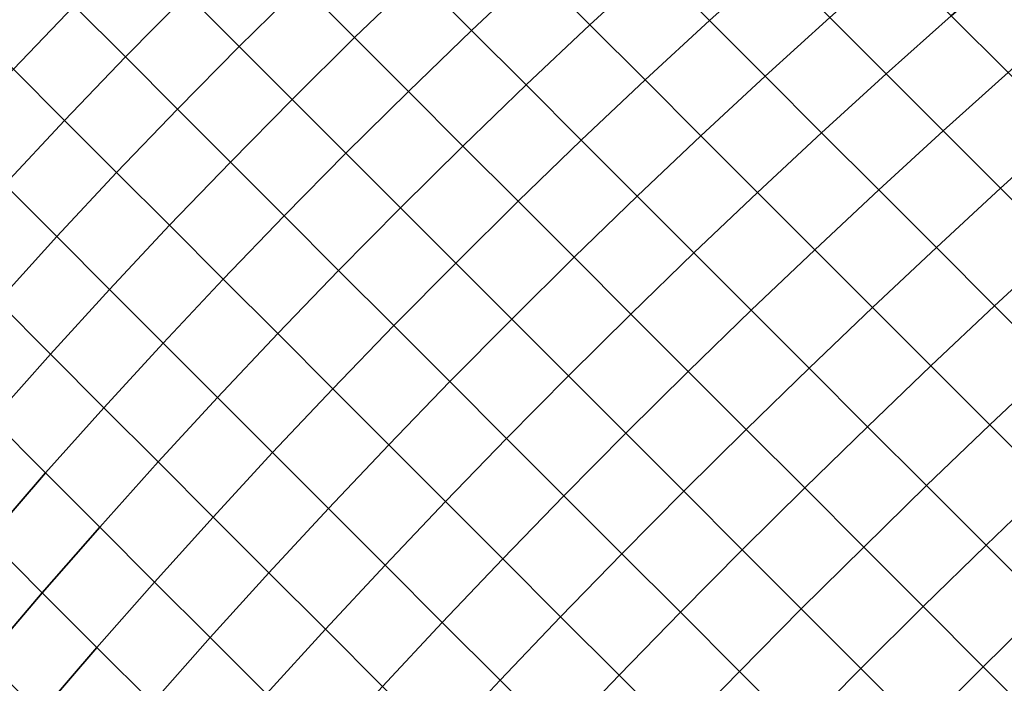
# Model space of a CAD drawing. Units: millimetres. Extents: x -261 to 261, y -180 to 290.
# Drawn here: x -259 to -258, y 287 to 287 of the extents above; entities that cross this region are included whole.
import ezdxf

# ---------------------------------------------------------------- set-up
doc = ezdxf.new("R2010")
doc.units = ezdxf.units.MM
doc.header["$MEASUREMENT"] = 0
doc.layers.add('Livello 01', color=1, linetype='Continuous', true_color=0xff0000)

msp = doc.modelspace()

# ---------------------------------------------------------------- linework, layer by layer
at = {"layer": 'Livello 01'}
for points in [[(-258.0093, 287.4718, 158.6463), (-258.0852, 287.4036, 158.6562), (-258.021, 287.3394, 158.705), (-257.9453, 287.4078, 158.6949)], [(-257.9453, 287.4078, 107.473), (-258.021, 287.3394, 107.4629), (-258.0852, 287.4036, 107.5117), (-258.0093, 287.4718, 107.5216)], [(-258.2865, 287.4604, 158.5596), (-258.3612, 287.3904, 158.5649), (-258.2986, 287.3278, 158.6183), (-258.224, 287.3979, 158.6129)], [(-258.224, 287.3979, 107.555), (-258.2986, 287.3278, 107.5496), (-258.3612, 287.3904, 107.603), (-258.2865, 287.4604, 107.6083)], [(-258.1486, 287.4669, 158.6053), (-258.224, 287.3979, 158.6129), (-258.1605, 287.3344, 158.6639), (-258.0852, 287.4036, 158.6562)], [(-258.0852, 287.4036, 107.5117), (-258.1605, 287.3344, 107.504), (-258.224, 287.3979, 107.555), (-258.1486, 287.4669, 107.5626)], [(-258.4229, 287.4521, 158.5094), (-258.4969, 287.3811, 158.5125), (-258.4351, 287.3194, 158.5681), (-258.3612, 287.3904, 158.5649)], [(-258.3612, 287.3904, 107.603), (-258.4351, 287.3194, 107.5998), (-258.4969, 287.3811, 107.6554), (-258.4229, 287.4521, 107.6585)], [(-258.5576, 287.4419, 158.4548), (-258.6306, 287.3699, 158.4558), (-258.5699, 287.3091, 158.5136), (-258.4969, 287.3811, 158.5125)], [(-258.4969, 287.3811, 107.6554), (-258.5699, 287.3091, 107.6543), (-258.6306, 287.3699, 107.7121), (-258.5576, 287.4419, 107.7131)], [(-258.6904, 287.4296, 158.396), (-258.7624, 287.3566, 158.395), (-258.7026, 287.2969, 158.4548), (-258.6306, 287.3699, 158.4558)], [(-258.6306, 287.3699, 107.7121), (-258.7026, 287.2969, 107.7131), (-258.7624, 287.3566, 107.7729), (-258.6904, 287.4296, 107.7719)], [(-258.821, 287.4153, 158.333), (-258.8918, 287.3412, 158.33), (-258.8332, 287.2826, 158.3919), (-258.7624, 287.3566, 158.395)], [(-258.7624, 287.3566, 107.7729), (-258.8332, 287.2826, 107.776), (-258.8918, 287.3412, 107.8379), (-258.821, 287.4153, 107.8349)], [(-257.6624, 287.4118, 158.758), (-257.7388, 287.345, 158.7728), (-257.6726, 287.2788, 158.8144), (-257.5965, 287.3459, 158.7994)], [(-257.5965, 287.3459, 107.3685), (-257.6726, 287.2788, 107.3535), (-257.7388, 287.345, 107.3951), (-257.6624, 287.4118, 107.4099)], [(-258.0852, 287.4036, 158.6562), (-258.1605, 287.3344, 158.6639), (-258.0961, 287.2701, 158.7128), (-258.021, 287.3394, 158.705)], [(-258.021, 287.3394, 107.4629), (-258.0961, 287.2701, 107.4551), (-258.1605, 287.3344, 107.504), (-258.0852, 287.4036, 107.5117)], [(-257.9453, 287.4078, 158.6949), (-258.021, 287.3394, 158.705), (-257.956, 287.2744, 158.7514), (-257.8804, 287.3429, 158.7413)], [(-257.8804, 287.3429, 107.4266), (-257.956, 287.2744, 107.4165), (-258.021, 287.3394, 107.4629), (-257.9453, 287.4078, 107.473)], [(-257.8043, 287.4105, 158.7289), (-257.8804, 287.3429, 158.7413), (-257.8148, 287.2772, 158.7853), (-257.7388, 287.345, 158.7728)], [(-257.7388, 287.345, 107.3951), (-257.8148, 287.2772, 107.3826), (-257.8804, 287.3429, 107.4266), (-257.8043, 287.4105, 107.439)], [(-258.3612, 287.3904, 158.5649), (-258.4351, 287.3194, 158.5681), (-258.3724, 287.2567, 158.6216), (-258.2986, 287.3278, 158.6183)], [(-258.2986, 287.3278, 107.5496), (-258.3724, 287.2567, 107.5464), (-258.4351, 287.3194, 107.5998), (-258.3612, 287.3904, 107.603)], [(-258.224, 287.3979, 158.6129), (-258.2986, 287.3278, 158.6183), (-258.235, 287.2642, 158.6694), (-258.1605, 287.3344, 158.6639)], [(-258.1605, 287.3344, 107.504), (-258.235, 287.2642, 107.4985), (-258.2986, 287.3278, 107.5496), (-258.224, 287.3979, 107.555)], [(-258.4969, 287.3811, 158.5125), (-258.5699, 287.3091, 158.5136), (-258.5081, 287.2473, 158.5692), (-258.4351, 287.3194, 158.5681)], [(-258.4351, 287.3194, 107.5998), (-258.5081, 287.2473, 107.5987), (-258.5699, 287.3091, 107.6543), (-258.4969, 287.3811, 107.6554)], [(-258.6306, 287.3699, 158.4558), (-258.7026, 287.2969, 158.4548), (-258.6418, 287.2361, 158.5125), (-258.5699, 287.3091, 158.5136)], [(-258.5699, 287.3091, 107.6543), (-258.6418, 287.2361, 107.6554), (-258.7026, 287.2969, 107.7131), (-258.6306, 287.3699, 107.7121)], [(-258.7624, 287.3566, 158.395), (-258.8332, 287.2826, 158.3919), (-258.7736, 287.2229, 158.4517), (-258.7026, 287.2969, 158.4548)], [(-258.7026, 287.2969, 107.7131), (-258.7736, 287.2229, 107.7162), (-258.8332, 287.2826, 107.776), (-258.7624, 287.3566, 107.7729)], [(-257.8804, 287.3429, 158.7413), (-257.956, 287.2744, 158.7514), (-257.8901, 287.2085, 158.7956), (-257.8148, 287.2772, 158.7853)], [(-257.8148, 287.2772, 107.3826), (-257.8901, 287.2085, 107.3723), (-257.956, 287.2744, 107.4165), (-257.8804, 287.3429, 107.4266)], [(-257.7388, 287.345, 158.7728), (-257.8148, 287.2772, 158.7853), (-257.7483, 287.2108, 158.8271), (-257.6726, 287.2788, 158.8144)], [(-257.6726, 287.2788, 107.3535), (-257.7483, 287.2108, 107.3408), (-257.8148, 287.2772, 107.3826), (-257.7388, 287.345, 107.3951)], [(-258.1605, 287.3344, 158.6639), (-258.235, 287.2642, 158.6694), (-258.1706, 287.1997, 158.7183), (-258.0961, 287.2701, 158.7128)], [(-258.0961, 287.2701, 107.4551), (-258.1706, 287.1997, 107.4496), (-258.235, 287.2642, 107.4985), (-258.1605, 287.3344, 107.504)], [(-258.021, 287.3394, 158.705), (-258.0961, 287.2701, 158.7128), (-258.0309, 287.2049, 158.7593), (-257.956, 287.2744, 158.7514)], [(-257.956, 287.2744, 107.4165), (-258.0309, 287.2049, 107.4086), (-258.0961, 287.2701, 107.4551), (-258.021, 287.3394, 107.4629)], [(-258.2986, 287.3278, 158.6183), (-258.3724, 287.2567, 158.6216), (-258.3087, 287.193, 158.6727), (-258.235, 287.2642, 158.6694)], [(-258.235, 287.2642, 107.4985), (-258.3087, 287.193, 107.4952), (-258.3724, 287.2567, 107.5464), (-258.2986, 287.3278, 107.5496)], [(-258.5699, 287.3091, 158.5136), (-258.6418, 287.2361, 158.5125), (-258.5801, 287.1743, 158.5681), (-258.5081, 287.2473, 158.5692)], [(-258.5081, 287.2473, 107.5987), (-258.5801, 287.1743, 107.5998), (-258.6418, 287.2361, 107.6554), (-258.5699, 287.3091, 107.6543)], [(-258.4351, 287.3194, 158.5681), (-258.5081, 287.2473, 158.5692), (-258.4453, 287.1846, 158.6226), (-258.3724, 287.2567, 158.6216)], [(-258.3724, 287.2567, 107.5464), (-258.4453, 287.1846, 107.5453), (-258.5081, 287.2473, 107.5987), (-258.4351, 287.3194, 107.5998)], [(-258.7026, 287.2969, 158.4548), (-258.7736, 287.2229, 158.4517), (-258.7129, 287.1622, 158.5094), (-258.6418, 287.2361, 158.5125)], [(-258.6418, 287.2361, 107.6554), (-258.7129, 287.1622, 107.6585), (-258.7736, 287.2229, 107.7162), (-258.7026, 287.2969, 107.7131)], [(-258.8332, 287.2826, 158.3919), (-258.903, 287.2076, 158.3868), (-258.8434, 287.148, 158.4465), (-258.7736, 287.2229, 158.4517)], [(-258.7736, 287.2229, 107.7162), (-258.8434, 287.148, 107.7214), (-258.903, 287.2076, 107.7811), (-258.8332, 287.2826, 107.776)], [(-257.956, 287.2744, 158.7514), (-258.0309, 287.2049, 158.7593), (-257.965, 287.1389, 158.8036), (-257.8901, 287.2085, 158.7956)], [(-257.8901, 287.2085, 107.3723), (-257.965, 287.1389, 107.3643), (-258.0309, 287.2049, 107.4086), (-257.956, 287.2744, 107.4165)], [(-257.8148, 287.2772, 158.7853), (-257.8901, 287.2085, 158.7956), (-257.8235, 287.1419, 158.8374), (-257.7483, 287.2108, 158.8271)], [(-257.7483, 287.2108, 107.3408), (-257.8235, 287.1419, 107.3305), (-257.8901, 287.2085, 107.3723), (-257.8148, 287.2772, 107.3826)], [(-257.6726, 287.2788, 158.8144), (-257.7483, 287.2108, 158.8271), (-257.6812, 287.1437, 158.8664), (-257.6057, 287.2119, 158.8536)], [(-257.6057, 287.2119, 107.3143), (-257.6812, 287.1437, 107.3015), (-257.7483, 287.2108, 107.3408), (-257.6726, 287.2788, 107.3535)], [(-258.235, 287.2642, 158.6694), (-258.3087, 287.193, 158.6727), (-258.2443, 287.1285, 158.7217), (-258.1706, 287.1997, 158.7183)], [(-258.1706, 287.1997, 107.4496), (-258.2443, 287.1285, 107.4462), (-258.3087, 287.193, 107.4952), (-258.235, 287.2642, 107.4985)], [(-258.0961, 287.2701, 158.7128), (-258.1706, 287.1997, 158.7183), (-258.1053, 287.1344, 158.765), (-258.0309, 287.2049, 158.7593)], [(-258.0309, 287.2049, 107.4086), (-258.1053, 287.1344, 107.4029), (-258.1706, 287.1997, 107.4496), (-258.0961, 287.2701, 107.4551)], [(-258.3724, 287.2567, 158.6216), (-258.4453, 287.1846, 158.6226), (-258.3817, 287.1209, 158.6738), (-258.3087, 287.193, 158.6727)], [(-258.3087, 287.193, 107.4952), (-258.3817, 287.1209, 107.4941), (-258.4453, 287.1846, 107.5453), (-258.3724, 287.2567, 107.5464)], [(-258.5081, 287.2473, 158.5692), (-258.5801, 287.1743, 158.5681), (-258.5174, 287.1116, 158.6216), (-258.4453, 287.1846, 158.6226)], [(-258.4453, 287.1846, 107.5453), (-258.5174, 287.1116, 107.5464), (-258.5801, 287.1743, 107.5998), (-258.5081, 287.2473, 107.5987)], [(-258.6418, 287.2361, 158.5125), (-258.7129, 287.1622, 158.5094), (-258.6512, 287.1005, 158.5649), (-258.5801, 287.1743, 158.5681)], [(-258.5801, 287.1743, 107.5998), (-258.6512, 287.1005, 107.603), (-258.7129, 287.1622, 107.6585), (-258.6418, 287.2361, 107.6554)], [(-258.7736, 287.2229, 158.4517), (-258.8434, 287.148, 158.4465), (-258.7828, 287.0874, 158.5041), (-258.7129, 287.1622, 158.5094)], [(-258.7129, 287.1622, 107.6585), (-258.7828, 287.0874, 107.6638), (-258.8434, 287.148, 107.7214), (-258.7736, 287.2229, 107.7162)], [(-258.0309, 287.2049, 158.7593), (-258.1053, 287.1344, 158.765), (-258.0392, 287.0684, 158.8093), (-257.965, 287.1389, 158.8036)], [(-257.965, 287.1389, 107.3643), (-258.0392, 287.0684, 107.3586), (-258.1053, 287.1344, 107.4029), (-258.0309, 287.2049, 107.4086)], [(-257.8901, 287.2085, 158.7956), (-257.965, 287.1389, 158.8036), (-257.8982, 287.0721, 158.8455), (-257.8235, 287.1419, 158.8374)], [(-257.8235, 287.1419, 107.3305), (-257.8982, 287.0721, 107.3224), (-257.965, 287.1389, 107.3643), (-257.8901, 287.2085, 107.3723)], [(-257.7483, 287.2108, 158.8271), (-257.8235, 287.1419, 158.8374), (-257.7562, 287.0746, 158.8769), (-257.6812, 287.1437, 158.8664)], [(-257.6812, 287.1437, 107.3015), (-257.7562, 287.0746, 107.291), (-257.8235, 287.1419, 107.3305), (-257.7483, 287.2108, 107.3408)], [(-257.6057, 287.2119, 158.8536), (-257.6812, 287.1437, 158.8664), (-257.6134, 287.0759, 158.9035), (-257.5381, 287.1443, 158.8905)], [(-257.5381, 287.1443, 107.2774), (-257.6134, 287.0759, 107.2644), (-257.6812, 287.1437, 107.3015), (-257.6057, 287.2119, 107.3143)], [(-258.3087, 287.193, 158.6727), (-258.3817, 287.1209, 158.6738), (-258.3172, 287.0564, 158.7228), (-258.2443, 287.1285, 158.7217)], [(-258.2443, 287.1285, 107.4462), (-258.3172, 287.0564, 107.4451), (-258.3817, 287.1209, 107.4941), (-258.3087, 287.193, 107.4952)], [(-258.1706, 287.1997, 158.7183), (-258.2443, 287.1285, 158.7217), (-258.1789, 287.0632, 158.7684), (-258.1053, 287.1344, 158.765)], [(-258.1053, 287.1344, 107.4029), (-258.1789, 287.0632, 107.3995), (-258.2443, 287.1285, 107.4462), (-258.1706, 287.1997, 107.4496)], [(-258.4453, 287.1846, 158.6226), (-258.5174, 287.1116, 158.6216), (-258.4538, 287.048, 158.6727), (-258.3817, 287.1209, 158.6738)], [(-258.3817, 287.1209, 107.4941), (-258.4538, 287.048, 107.4952), (-258.5174, 287.1116, 107.5464), (-258.4453, 287.1846, 107.5453)], [(-258.5801, 287.1743, 158.5681), (-258.6512, 287.1005, 158.5649), (-258.5885, 287.0378, 158.6183), (-258.5174, 287.1116, 158.6216)], [(-258.5174, 287.1116, 107.5464), (-258.5885, 287.0378, 107.5496), (-258.6512, 287.1005, 107.603), (-258.5801, 287.1743, 107.5998)], [(-258.7129, 287.1622, 158.5094), (-258.7828, 287.0874, 158.5041), (-258.7212, 287.0258, 158.5596), (-258.6512, 287.1005, 158.5649)], [(-258.6512, 287.1005, 107.603), (-258.7212, 287.0258, 107.6083), (-258.7828, 287.0874, 107.6638), (-258.7129, 287.1622, 107.6585)], [(-258.8434, 287.148, 158.4465), (-258.9121, 287.0722, 158.4393), (-258.8516, 287.0117, 158.4968), (-258.7828, 287.0874, 158.5041)], [(-258.7828, 287.0874, 107.6638), (-258.8516, 287.0117, 107.6711), (-258.9121, 287.0722, 107.7286), (-258.8434, 287.148, 107.7214)], [(-257.965, 287.1389, 158.8036), (-258.0392, 287.0684, 158.8093), (-257.9724, 287.0015, 158.8513), (-257.8982, 287.0721, 158.8455)], [(-257.8982, 287.0721, 107.3224), (-257.9724, 287.0015, 107.3166), (-258.0392, 287.0684, 107.3586), (-257.965, 287.1389, 107.3643)], [(-257.8235, 287.1419, 158.8374), (-257.8982, 287.0721, 158.8455), (-257.8308, 287.0047, 158.8851), (-257.7562, 287.0746, 158.8769)], [(-257.7562, 287.0746, 107.291), (-257.8308, 287.0047, 107.2828), (-257.8982, 287.0721, 107.3224), (-257.8235, 287.1419, 107.3305)], [(-257.6812, 287.1437, 158.8664), (-257.7562, 287.0746, 158.8769), (-257.6882, 287.0066, 158.9141), (-257.6134, 287.0759, 158.9035)], [(-257.6134, 287.0759, 107.2644), (-257.6882, 287.0066, 107.2538), (-257.7562, 287.0746, 107.291), (-257.6812, 287.1437, 107.3015)], [(-258.2443, 287.1285, 158.7217), (-258.3172, 287.0564, 158.7228), (-258.2518, 286.9911, 158.7695), (-258.1789, 287.0632, 158.7684)], [(-258.1789, 287.0632, 107.3995), (-258.2518, 286.9911, 107.3984), (-258.3172, 287.0564, 107.4451), (-258.2443, 287.1285, 107.4462)], [(-258.1053, 287.1344, 158.765), (-258.1789, 287.0632, 158.7684), (-258.1128, 286.997, 158.8127), (-258.0392, 287.0684, 158.8093)], [(-258.0392, 287.0684, 107.3586), (-258.1128, 286.997, 107.3552), (-258.1789, 287.0632, 107.3995), (-258.1053, 287.1344, 107.4029)], [(-258.3817, 287.1209, 158.6738), (-258.4538, 287.048, 158.6727), (-258.3893, 286.9835, 158.7217), (-258.3172, 287.0564, 158.7228)], [(-258.3172, 287.0564, 107.4451), (-258.3893, 286.9835, 107.4462), (-258.4538, 287.048, 107.4952), (-258.3817, 287.1209, 107.4941)], [(-258.5174, 287.1116, 158.6216), (-258.5885, 287.0378, 158.6183), (-258.5249, 286.9743, 158.6694), (-258.4538, 287.048, 158.6727)], [(-258.4538, 287.048, 107.4952), (-258.5249, 286.9743, 107.4985), (-258.5885, 287.0378, 107.5496), (-258.5174, 287.1116, 107.5464)], [(-258.6512, 287.1005, 158.5649), (-258.7212, 287.0258, 158.5596), (-258.6586, 286.9632, 158.6129), (-258.5885, 287.0378, 158.6183)], [(-258.5885, 287.0378, 107.5496), (-258.6586, 286.9632, 107.555), (-258.7212, 287.0258, 107.6083), (-258.6512, 287.1005, 107.603)], [(-258.7828, 287.0874, 158.5041), (-258.8516, 287.0117, 158.4968), (-258.7901, 286.9503, 158.5521), (-258.7212, 287.0258, 158.5596)], [(-258.7212, 287.0258, 107.6083), (-258.7901, 286.9503, 107.6158), (-258.8516, 287.0117, 107.6711), (-258.7828, 287.0874, 107.6638)], [(-258.0392, 287.0684, 158.8093), (-258.1128, 286.997, 158.8127), (-258.0459, 286.9301, 158.8548), (-257.9724, 287.0015, 158.8513)], [(-257.9724, 287.0015, 107.3166), (-258.0459, 286.9301, 107.3131), (-258.1128, 286.997, 107.3552), (-258.0392, 287.0684, 107.3586)], [(-257.8982, 287.0721, 158.8455), (-257.9724, 287.0015, 158.8513), (-257.9048, 286.934, 158.8909), (-257.8308, 287.0047, 158.8851)], [(-257.8308, 287.0047, 107.2828), (-257.9048, 286.934, 107.277), (-257.9724, 287.0015, 107.3166), (-257.8982, 287.0721, 107.3224)], [(-257.7562, 287.0746, 158.8769), (-257.8308, 287.0047, 158.8851), (-257.7627, 286.9366, 158.9223), (-257.6882, 287.0066, 158.9141)], [(-257.6882, 287.0066, 107.2538), (-257.7627, 286.9366, 107.2456), (-257.8308, 287.0047, 107.2828), (-257.7562, 287.0746, 107.291)], [(-257.6134, 287.0759, 158.9035), (-257.6882, 287.0066, 158.9141), (-257.6196, 286.938, 158.9488), (-257.545, 287.0075, 158.9381)], [(-257.545, 287.0075, 107.2298), (-257.6196, 286.938, 107.2191), (-257.6882, 287.0066, 107.2538), (-257.6134, 287.0759, 107.2644)], [(-258.3172, 287.0564, 158.7228), (-258.3893, 286.9835, 158.7217), (-258.3239, 286.9182, 158.7684), (-258.2518, 286.9911, 158.7695)], [(-258.2518, 286.9911, 107.3984), (-258.3239, 286.9182, 107.3995), (-258.3893, 286.9835, 107.4462), (-258.3172, 287.0564, 107.4451)], [(-258.1789, 287.0632, 158.7684), (-258.2518, 286.9911, 158.7695), (-258.1856, 286.9249, 158.8139), (-258.1128, 286.997, 158.8127)], [(-258.1128, 286.997, 107.3552), (-258.1856, 286.9249, 107.354), (-258.2518, 286.9911, 107.3984), (-258.1789, 287.0632, 107.3995)], [(-258.4538, 287.048, 158.6727), (-258.5249, 286.9743, 158.6694), (-258.4605, 286.9098, 158.7183), (-258.3893, 286.9835, 158.7217)], [(-258.3893, 286.9835, 107.4462), (-258.4605, 286.9098, 107.4496), (-258.5249, 286.9743, 107.4985), (-258.4538, 287.048, 107.4952)], [(-258.5885, 287.0378, 158.6183), (-258.6586, 286.9632, 158.6129), (-258.5951, 286.8997, 158.6639), (-258.5249, 286.9743, 158.6694)], [(-258.5249, 286.9743, 107.4985), (-258.5951, 286.8997, 107.504), (-258.6586, 286.9632, 107.555), (-258.5885, 287.0378, 107.5496)], [(-258.7212, 287.0258, 158.5596), (-258.7901, 286.9503, 158.5521), (-258.7277, 286.8878, 158.6053), (-258.6586, 286.9632, 158.6129)], [(-258.6586, 286.9632, 107.555), (-258.7277, 286.8878, 107.5626), (-258.7901, 286.9503, 107.6158), (-258.7212, 287.0258, 107.6083)], [(-258.8516, 287.0117, 158.4968), (-258.9193, 286.9353, 158.4873), (-258.858, 286.874, 158.5425), (-258.7901, 286.9503, 158.5521)], [(-258.7901, 286.9503, 107.6158), (-258.858, 286.874, 107.6254), (-258.9193, 286.9353, 107.6806), (-258.8516, 287.0117, 107.6711)], [(-257.9724, 287.0015, 158.8513), (-258.0459, 286.9301, 158.8548), (-257.9782, 286.8625, 158.8944), (-257.9048, 286.934, 158.8909)], [(-257.9048, 286.934, 107.277), (-257.9782, 286.8625, 107.2735), (-258.0459, 286.9301, 107.3131), (-257.9724, 287.0015, 107.3166)], [(-257.8308, 287.0047, 158.8851), (-257.9048, 286.934, 158.8909), (-257.8366, 286.8657, 158.9282), (-257.7627, 286.9366, 158.9223)], [(-257.7627, 286.9366, 107.2456), (-257.8366, 286.8657, 107.2397), (-257.9048, 286.934, 107.277), (-257.8308, 287.0047, 107.2828)], [(-257.6882, 287.0066, 158.9141), (-257.7627, 286.9366, 158.9223), (-257.6939, 286.8678, 158.9571), (-257.6196, 286.938, 158.9488)], [(-257.6196, 286.938, 107.2191), (-257.6939, 286.8678, 107.2108), (-257.7627, 286.9366, 107.2456), (-257.6882, 287.0066, 107.2538)], [(-258.2518, 286.9911, 158.7695), (-258.3239, 286.9182, 158.7684), (-258.2578, 286.852, 158.8127), (-258.1856, 286.9249, 158.8139)], [(-258.1856, 286.9249, 107.354), (-258.2578, 286.852, 107.3552), (-258.3239, 286.9182, 107.3995), (-258.2518, 286.9911, 107.3984)], [(-258.1128, 286.997, 158.8127), (-258.1856, 286.9249, 158.8139), (-258.1187, 286.858, 158.8559), (-258.0459, 286.9301, 158.8548)], [(-258.0459, 286.9301, 107.3131), (-258.1187, 286.858, 107.312), (-258.1856, 286.9249, 107.354), (-258.1128, 286.997, 107.3552)], [(-258.3893, 286.9835, 158.7217), (-258.4605, 286.9098, 158.7183), (-258.3952, 286.8445, 158.765), (-258.3239, 286.9182, 158.7684)], [(-258.3239, 286.9182, 107.3995), (-258.3952, 286.8445, 107.4029), (-258.4605, 286.9098, 107.4496), (-258.3893, 286.9835, 107.4462)], [(-258.6586, 286.9632, 158.6129), (-258.7277, 286.8878, 158.6053), (-258.6644, 286.8245, 158.6562), (-258.5951, 286.8997, 158.6639)], [(-258.5951, 286.8997, 107.504), (-258.6644, 286.8245, 107.5117), (-258.7277, 286.8878, 107.5626), (-258.6586, 286.9632, 107.555)], [(-258.5249, 286.9743, 158.6694), (-258.5951, 286.8997, 158.6639), (-258.5308, 286.8354, 158.7128), (-258.4605, 286.9098, 158.7183)], [(-258.4605, 286.9098, 107.4496), (-258.5308, 286.8354, 107.4551), (-258.5951, 286.8997, 107.504), (-258.5249, 286.9743, 107.4985)], [(-258.7901, 286.9503, 158.5521), (-258.858, 286.874, 158.5425), (-258.7957, 286.8117, 158.5955), (-258.7277, 286.8878, 158.6053)], [(-258.7277, 286.8878, 107.5626), (-258.7957, 286.8117, 107.5724), (-258.858, 286.874, 107.6254), (-258.7901, 286.9503, 107.6158)], [(-258.0459, 286.9301, 158.8548), (-258.1187, 286.858, 158.8559), (-258.0511, 286.7903, 158.8956), (-257.9782, 286.8625, 158.8944)], [(-257.9782, 286.8625, 107.2735), (-258.0511, 286.7903, 107.2723), (-258.1187, 286.858, 107.312), (-258.0459, 286.9301, 107.3131)], [(-257.9048, 286.934, 158.8909), (-257.9782, 286.8625, 158.8944), (-257.9099, 286.7942, 158.9317), (-257.8366, 286.8657, 158.9282)], [(-257.8366, 286.8657, 107.2397), (-257.9099, 286.7942, 107.2362), (-257.9782, 286.8625, 107.2735), (-257.9048, 286.934, 107.277)], [(-257.7627, 286.9366, 158.9223), (-257.8366, 286.8657, 158.9282), (-257.7677, 286.7969, 158.9631), (-257.6939, 286.8678, 158.9571)], [(-257.6939, 286.8678, 107.2108), (-257.7677, 286.7969, 107.2048), (-257.8366, 286.8657, 107.2397), (-257.7627, 286.9366, 107.2456)], [(-257.6196, 286.938, 158.9488), (-257.6939, 286.8678, 158.9571), (-257.6245, 286.7984, 158.9895), (-257.5504, 286.8688, 158.9811)], [(-257.5504, 286.8688, 107.1868), (-257.6245, 286.7984, 107.1784), (-257.6939, 286.8678, 107.2108), (-257.6196, 286.938, 107.2191)], [(-258.3239, 286.9182, 158.7684), (-258.3952, 286.8445, 158.765), (-258.3291, 286.7784, 158.8093), (-258.2578, 286.852, 158.8127)], [(-258.2578, 286.852, 107.3552), (-258.3291, 286.7784, 107.3586), (-258.3952, 286.8445, 107.4029), (-258.3239, 286.9182, 107.3995)], [(-258.1856, 286.9249, 158.8139), (-258.2578, 286.852, 158.8127), (-258.1909, 286.7851, 158.8548), (-258.1187, 286.858, 158.8559)], [(-258.1187, 286.858, 107.312), (-258.1909, 286.7851, 107.3131), (-258.2578, 286.852, 107.3552), (-258.1856, 286.9249, 107.354)], [(-258.4605, 286.9098, 158.7183), (-258.5308, 286.8354, 158.7128), (-258.4656, 286.7702, 158.7593), (-258.3952, 286.8445, 158.765)], [(-258.3952, 286.8445, 107.4029), (-258.4656, 286.7702, 107.4086), (-258.5308, 286.8354, 107.4551), (-258.4605, 286.9098, 107.4496)], [(-258.5951, 286.8997, 158.6639), (-258.6644, 286.8245, 158.6562), (-258.6002, 286.7603, 158.705), (-258.5308, 286.8354, 158.7128)], [(-258.5308, 286.8354, 107.4551), (-258.6002, 286.7603, 107.4629), (-258.6644, 286.8245, 107.5117), (-258.5951, 286.8997, 107.504)], [(-258.7277, 286.8878, 158.6053), (-258.7957, 286.8117, 158.5955), (-258.7325, 286.7486, 158.6463), (-258.6644, 286.8245, 158.6562)], [(-258.6644, 286.8245, 107.5117), (-258.7325, 286.7486, 107.5216), (-258.7957, 286.8117, 107.5724), (-258.7277, 286.8878, 107.5626)], [(-258.858, 286.874, 158.5425), (-258.9247, 286.797, 158.5308), (-258.8626, 286.735, 158.5836), (-258.7957, 286.8117, 158.5955)], [(-258.7957, 286.8117, 107.5724), (-258.8626, 286.735, 107.5843), (-258.9247, 286.797, 107.6371), (-258.858, 286.874, 107.6254)], [(-257.9782, 286.8625, 158.8944), (-258.0511, 286.7903, 158.8956), (-257.9828, 286.722, 158.9329), (-257.9099, 286.7942, 158.9317)], [(-257.9099, 286.7942, 107.2362), (-257.9828, 286.722, 107.235), (-258.0511, 286.7903, 107.2723), (-257.9782, 286.8625, 107.2735)], [(-257.8366, 286.8657, 158.9282), (-257.9099, 286.7942, 158.9317), (-257.841, 286.7253, 158.9666), (-257.7677, 286.7969, 158.9631)], [(-257.7677, 286.7969, 107.2048), (-257.841, 286.7253, 107.2013), (-257.9099, 286.7942, 107.2362), (-257.8366, 286.8657, 107.2397)], [(-257.6939, 286.8678, 158.9571), (-257.7677, 286.7969, 158.9631), (-257.6982, 286.7274, 158.9955), (-257.6245, 286.7984, 158.9895)], [(-257.6245, 286.7984, 107.1784), (-257.6982, 286.7274, 107.1724), (-257.7677, 286.7969, 107.2048), (-257.6939, 286.8678, 107.2108)], [(-258.2578, 286.852, 158.8127), (-258.3291, 286.7784, 158.8093), (-258.2623, 286.7116, 158.8513), (-258.1909, 286.7851, 158.8548)], [(-258.1909, 286.7851, 107.3131), (-258.2623, 286.7116, 107.3166), (-258.3291, 286.7784, 107.3586), (-258.2578, 286.852, 107.3552)], [(-258.1187, 286.858, 158.8559), (-258.1909, 286.7851, 158.8548), (-258.1232, 286.7175, 158.8944), (-258.0511, 286.7903, 158.8956)], [(-258.0511, 286.7903, 107.2723), (-258.1232, 286.7175, 107.2735), (-258.1909, 286.7851, 107.3131), (-258.1187, 286.858, 107.312)], [(-258.3952, 286.8445, 158.765), (-258.4656, 286.7702, 158.7593), (-258.3996, 286.7042, 158.8036), (-258.3291, 286.7784, 158.8093)], [(-258.3291, 286.7784, 107.3586), (-258.3996, 286.7042, 107.3643), (-258.4656, 286.7702, 107.4086), (-258.3952, 286.8445, 107.4029)], [(-258.5308, 286.8354, 158.7128), (-258.6002, 286.7603, 158.705), (-258.5351, 286.6953, 158.7514), (-258.4656, 286.7702, 158.7593)], [(-258.4656, 286.7702, 107.4086), (-258.5351, 286.6953, 107.4165), (-258.6002, 286.7603, 107.4629), (-258.5308, 286.8354, 107.4551)], [(-258.6644, 286.8245, 158.6562), (-258.7325, 286.7486, 158.6463), (-258.6685, 286.6845, 158.6949), (-258.6002, 286.7603, 158.705)], [(-258.6002, 286.7603, 107.4629), (-258.6685, 286.6845, 107.473), (-258.7325, 286.7486, 107.5216), (-258.6644, 286.8245, 107.5117)], [(-258.7957, 286.8117, 158.5955), (-258.8626, 286.735, 158.5836), (-258.7997, 286.672, 158.6343), (-258.7325, 286.7486, 158.6463)], [(-258.7325, 286.7486, 107.5216), (-258.7997, 286.672, 107.5336), (-258.8626, 286.735, 107.5843), (-258.7957, 286.8117, 107.5724)], [(-257.9099, 286.7942, 158.9317), (-257.9828, 286.722, 158.9329), (-257.9138, 286.6531, 158.9678), (-257.841, 286.7253, 158.9666)], [(-257.841, 286.7253, 107.2013), (-257.9138, 286.6531, 107.2001), (-257.9828, 286.722, 107.235), (-257.9099, 286.7942, 107.2362)], [(-257.7677, 286.7969, 158.9631), (-257.841, 286.7253, 158.9666), (-257.7715, 286.6558, 158.9991), (-257.6982, 286.7274, 158.9955)], [(-257.6982, 286.7274, 107.1724), (-257.7715, 286.6558, 107.1688), (-257.841, 286.7253, 107.2013), (-257.7677, 286.7969, 107.2048)], [(-257.6245, 286.7984, 158.9895), (-257.6982, 286.7274, 158.9955), (-257.6283, 286.6574, 159.0255), (-257.5547, 286.7285, 159.0194)], [(-257.5547, 286.7285, 107.1485), (-257.6283, 286.6574, 107.1424), (-257.6982, 286.7274, 107.1724), (-257.6245, 286.7984, 107.1784)], [(-258.1909, 286.7851, 158.8548), (-258.2623, 286.7116, 158.8513), (-258.1947, 286.644, 158.8909), (-258.1232, 286.7175, 158.8944)], [(-258.1232, 286.7175, 107.2735), (-258.1947, 286.644, 107.277), (-258.2623, 286.7116, 107.3166), (-258.1909, 286.7851, 107.3131)], [(-258.0511, 286.7903, 158.8956), (-258.1232, 286.7175, 158.8944), (-258.055, 286.6492, 158.9317), (-257.9828, 286.722, 158.9329)], [(-257.9828, 286.722, 107.235), (-258.055, 286.6492, 107.2362), (-258.1232, 286.7175, 107.2735), (-258.0511, 286.7903, 107.2723)], [(-258.4656, 286.7702, 158.7593), (-258.5351, 286.6953, 158.7514), (-258.4692, 286.6294, 158.7956), (-258.3996, 286.7042, 158.8036)], [(-258.3996, 286.7042, 107.3643), (-258.4692, 286.6294, 107.3723), (-258.5351, 286.6953, 107.4165), (-258.4656, 286.7702, 107.4086)], [(-258.3291, 286.7784, 158.8093), (-258.3996, 286.7042, 158.8036), (-258.3329, 286.6375, 158.8455), (-258.2623, 286.7116, 158.8513)], [(-258.2623, 286.7116, 107.3166), (-258.3329, 286.6375, 107.3224), (-258.3996, 286.7042, 107.3643), (-258.3291, 286.7784, 107.3586)], [(-258.6002, 286.7603, 158.705), (-258.6685, 286.6845, 158.6949), (-258.6036, 286.6197, 158.7413), (-258.5351, 286.6953, 158.7514)], [(-258.5351, 286.6953, 107.4165), (-258.6036, 286.6197, 107.4266), (-258.6685, 286.6845, 107.473), (-258.6002, 286.7603, 107.4629)], [(-258.7325, 286.7486, 158.6463), (-258.7997, 286.672, 158.6343), (-258.7358, 286.6082, 158.6827), (-258.6685, 286.6845, 158.6949)], [(-258.6685, 286.6845, 107.473), (-258.7358, 286.6082, 107.4852), (-258.7997, 286.672, 107.5336), (-258.7325, 286.7486, 107.5216)], [(-258.8626, 286.735, 158.5836), (-258.9284, 286.6576, 158.5695), (-258.8657, 286.5948, 158.62), (-258.7997, 286.672, 158.6343)], [(-258.7997, 286.672, 107.5336), (-258.8657, 286.5948, 107.5479), (-258.9284, 286.6576, 107.5984), (-258.8626, 286.735, 107.5843)], [(-257.9828, 286.722, 158.9329), (-258.055, 286.6492, 158.9317), (-257.986, 286.5803, 158.9666), (-257.9138, 286.6531, 158.9678)], [(-257.9138, 286.6531, 107.2001), (-257.986, 286.5803, 107.2013), (-258.055, 286.6492, 107.2362), (-257.9828, 286.722, 107.235)], [(-257.841, 286.7253, 158.9666), (-257.9138, 286.6531, 158.9678), (-257.8443, 286.5835, 159.0003), (-257.7715, 286.6558, 158.9991)], [(-257.7715, 286.6558, 107.1688), (-257.8443, 286.5835, 107.1676), (-257.9138, 286.6531, 107.2001), (-257.841, 286.7253, 107.2013)], [(-257.6982, 286.7274, 158.9955), (-257.7715, 286.6558, 158.9991), (-257.7014, 286.5857, 159.0291), (-257.6283, 286.6574, 159.0255)], [(-257.6283, 286.6574, 107.1424), (-257.7014, 286.5857, 107.1388), (-257.7715, 286.6558, 107.1688), (-257.6982, 286.7274, 107.1724)], [(-258.2623, 286.7116, 158.8513), (-258.3329, 286.6375, 158.8455), (-258.2654, 286.57, 158.8851), (-258.1947, 286.644, 158.8909)], [(-258.1947, 286.644, 107.277), (-258.2654, 286.57, 107.2828), (-258.3329, 286.6375, 107.3224), (-258.2623, 286.7116, 107.3166)], [(-258.1232, 286.7175, 158.8944), (-258.1947, 286.644, 158.8909), (-258.1265, 286.5758, 158.9282), (-258.055, 286.6492, 158.9317)], [(-258.055, 286.6492, 107.2362), (-258.1265, 286.5758, 107.2397), (-258.1947, 286.644, 107.277), (-258.1232, 286.7175, 107.2735)], [(-258.3996, 286.7042, 158.8036), (-258.4692, 286.6294, 158.7956), (-258.4026, 286.5628, 158.8374), (-258.3329, 286.6375, 158.8455)], [(-258.3329, 286.6375, 107.3224), (-258.4026, 286.5628, 107.3305), (-258.4692, 286.6294, 107.3723), (-258.3996, 286.7042, 107.3643)], [(-258.5351, 286.6953, 158.7514), (-258.6036, 286.6197, 158.7413), (-258.538, 286.554, 158.7853), (-258.4692, 286.6294, 158.7956)], [(-258.4692, 286.6294, 107.3723), (-258.538, 286.554, 107.3826), (-258.6036, 286.6197, 107.4266), (-258.5351, 286.6953, 107.4165)], [(-258.6685, 286.6845, 158.6949), (-258.7358, 286.6082, 158.6827), (-258.6712, 286.5435, 158.7289), (-258.6036, 286.6197, 158.7413)], [(-258.6036, 286.6197, 107.4266), (-258.6712, 286.5435, 107.439), (-258.7358, 286.6082, 107.4852), (-258.6685, 286.6845, 107.473)], [(-258.7997, 286.672, 158.6343), (-258.8657, 286.5948, 158.62), (-258.8021, 286.5313, 158.6683), (-258.7358, 286.6082, 158.6827)], [(-258.7358, 286.6082, 107.4852), (-258.8021, 286.5313, 107.4996), (-258.8657, 286.5948, 107.5479), (-258.7997, 286.672, 107.5336)], [(-257.9138, 286.6531, 158.9678), (-257.986, 286.5803, 158.9666), (-257.9165, 286.5108, 158.9991), (-257.8443, 286.5835, 159.0003)], [(-257.8443, 286.5835, 107.1676), (-257.9165, 286.5108, 107.1688), (-257.986, 286.5803, 107.2013), (-257.9138, 286.6531, 107.2001)], [(-257.7715, 286.6558, 158.9991), (-257.8443, 286.5835, 159.0003), (-257.7742, 286.5135, 159.0303), (-257.7014, 286.5857, 159.0291)], [(-257.7014, 286.5857, 107.1388), (-257.7742, 286.5135, 107.1376), (-257.8443, 286.5835, 107.1676), (-257.7715, 286.6558, 107.1688)], [(-257.6283, 286.6574, 159.0255), (-257.7014, 286.5857, 159.0291), (-257.6309, 286.5151, 159.0567), (-257.5577, 286.5869, 159.053)], [(-257.5577, 286.5869, 107.1149), (-257.6309, 286.5151, 107.1112), (-257.7014, 286.5857, 107.1388), (-257.6283, 286.6574, 107.1424)], [(-258.1947, 286.644, 158.8909), (-258.2654, 286.57, 158.8851), (-258.1973, 286.5019, 158.9223), (-258.1265, 286.5758, 158.9282)], [(-258.1265, 286.5758, 107.2397), (-258.1973, 286.5019, 107.2456), (-258.2654, 286.57, 107.2828), (-258.1947, 286.644, 107.277)], [(-258.055, 286.6492, 158.9317), (-258.1265, 286.5758, 158.9282), (-258.0576, 286.507, 158.9631), (-257.986, 286.5803, 158.9666)], [(-257.986, 286.5803, 107.2013), (-258.0576, 286.507, 107.2048), (-258.1265, 286.5758, 107.2397), (-258.055, 286.6492, 107.2362)], [(-258.3329, 286.6375, 158.8455), (-258.4026, 286.5628, 158.8374), (-258.3353, 286.4955, 158.8769), (-258.2654, 286.57, 158.8851)], [(-258.2654, 286.57, 107.2828), (-258.3353, 286.4955, 107.291), (-258.4026, 286.5628, 107.3305), (-258.3329, 286.6375, 107.3224)], [(-258.6036, 286.6197, 158.7413), (-258.6712, 286.5435, 158.7289), (-258.6057, 286.4781, 158.7728), (-258.538, 286.554, 158.7853)], [(-258.538, 286.554, 107.3826), (-258.6057, 286.4781, 107.3951), (-258.6712, 286.5435, 107.439), (-258.6036, 286.6197, 107.4266)], [(-258.4692, 286.6294, 158.7956), (-258.538, 286.554, 158.7853), (-258.4716, 286.4876, 158.8271), (-258.4026, 286.5628, 158.8374)], [(-258.4026, 286.5628, 107.3305), (-258.4716, 286.4876, 107.3408), (-258.538, 286.554, 107.3826), (-258.4692, 286.6294, 107.3723)], [(-258.7358, 286.6082, 158.6827), (-258.8021, 286.5313, 158.6683), (-258.7377, 286.4669, 158.7142), (-258.6712, 286.5435, 158.7289)], [(-258.6712, 286.5435, 107.439), (-258.7377, 286.4669, 107.4537), (-258.8021, 286.5313, 107.4996), (-258.7358, 286.6082, 107.4852)], [(-258.8657, 286.5948, 158.62), (-258.9305, 286.5172, 158.6036), (-258.8673, 286.4539, 158.6516), (-258.8021, 286.5313, 158.6683)], [(-258.8021, 286.5313, 107.4996), (-258.8673, 286.4539, 107.5163), (-258.9305, 286.5172, 107.5643), (-258.8657, 286.5948, 107.5479)], [(-257.7014, 286.5857, 159.0291), (-257.7742, 286.5135, 159.0303), (-257.7036, 286.4429, 159.0579), (-257.6309, 286.5151, 159.0567)], [(-257.6309, 286.5151, 107.1112), (-257.7036, 286.4429, 107.11), (-257.7742, 286.5135, 107.1376), (-257.7014, 286.5857, 107.1388)], [(-258.1265, 286.5758, 158.9282), (-258.1973, 286.5019, 158.9223), (-258.1285, 286.4331, 158.9571), (-258.0576, 286.507, 158.9631)], [(-258.0576, 286.507, 107.2048), (-258.1285, 286.4331, 107.2108), (-258.1973, 286.5019, 107.2456), (-258.1265, 286.5758, 107.2397)], [(-257.986, 286.5803, 158.9666), (-258.0576, 286.507, 158.9631), (-257.9882, 286.4375, 158.9955), (-257.9165, 286.5108, 158.9991)], [(-257.9165, 286.5108, 107.1688), (-257.9882, 286.4375, 107.1724), (-258.0576, 286.507, 107.2048), (-257.986, 286.5803, 107.2013)], [(-257.8443, 286.5835, 159.0003), (-257.9165, 286.5108, 158.9991), (-257.8464, 286.4407, 159.0291), (-257.7742, 286.5135, 159.0303)], [(-257.7742, 286.5135, 107.1376), (-257.8464, 286.4407, 107.1388), (-257.9165, 286.5108, 107.1688), (-257.8443, 286.5835, 107.1676)], [(-258.2654, 286.57, 158.8851), (-258.3353, 286.4955, 158.8769), (-258.2674, 286.4275, 158.9141), (-258.1973, 286.5019, 158.9223)], [(-258.1973, 286.5019, 107.2456), (-258.2674, 286.4275, 107.2538), (-258.3353, 286.4955, 107.291), (-258.2654, 286.57, 107.2828)]]:
    msp.add_3dface(points, dxfattribs=at)

doc.saveas('drawing.dxf')
